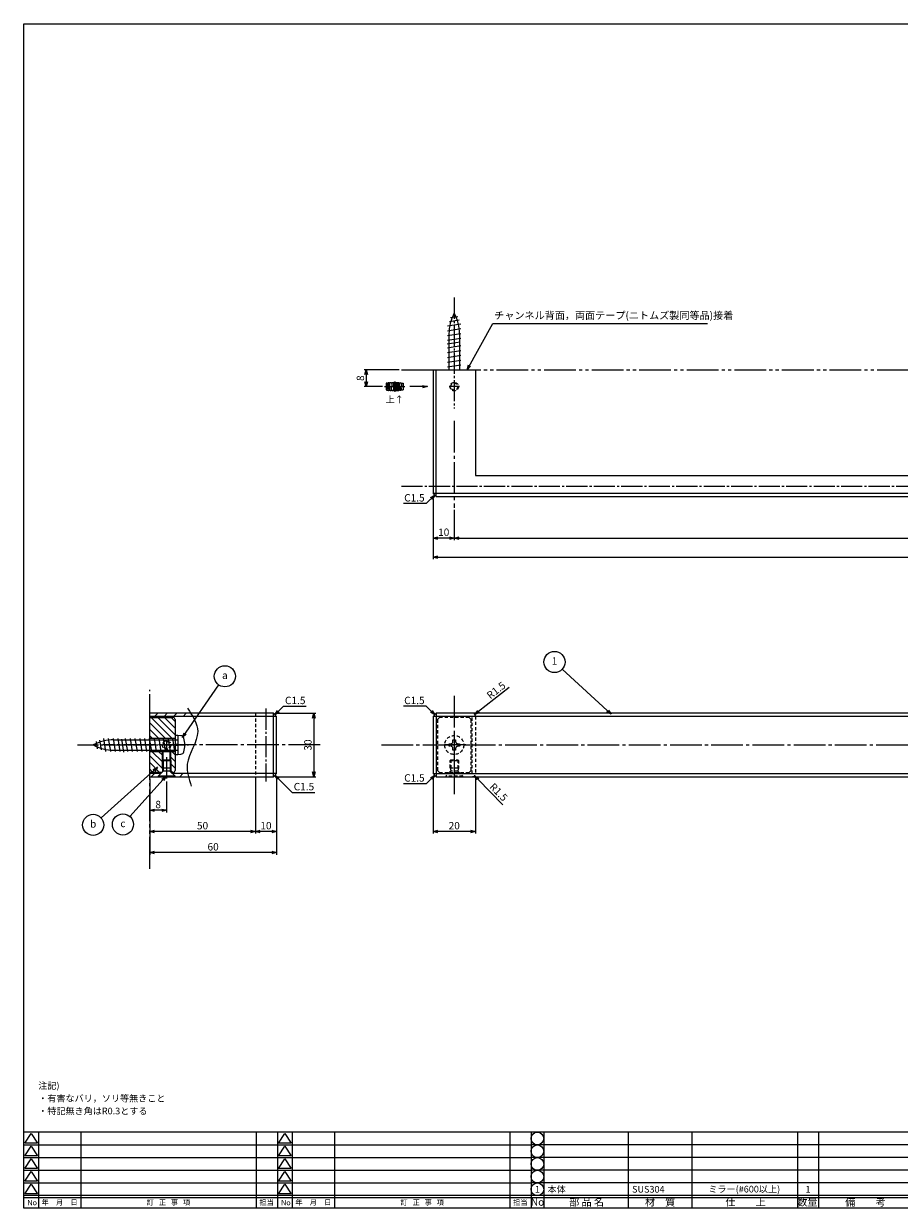
# Model space of a CAD drawing. Extents: x 0 to 807, y 0 to 560.
# Drawn here: x 0 to 414, y 0 to 560 of the extents above; entities that cross this region are included whole.
import ezdxf
from ezdxf.enums import TextEntityAlignment as Align

# ---------------------------------------------------------------- set-up
doc = ezdxf.new("R2010")
doc.units = 0
for name, pattern in [('CENL', [19.5, 15, -1.5, 1.5, -1.5]), ('CENS', [13, 10, -1, 1, -1]), ('DIMENSION', [2e-15, 1e-15, 1e-15]), ('HIDS', [2.5, 1.5, -1]), ('PHAL', [22.5, 15, -1.5, 1.5, -1.5, 1.5, -1.5])]:
    doc.linetypes.add(name, pattern=pattern)
doc.layers.get('0').update_dxf_attribs({"linetype": 'CONTINUOUS'})
doc.layers.get('Defpoints').update_dxf_attribs({"linetype": 'CONTINUOUS'})
for name, color, linetype in [('ASKPAPERFRAME', 7, 'CONTINUOUS'), ('ASKPAPERSIZE', 7, 'CONTINUOUS'), ('製品', 7, 'CONTINUOUS'), ('ﾃﾞﾌｫﾙﾄ', 7, 'CONTINUOUS')]:
    doc.layers.add(name, color=color, linetype=linetype)
doc.styles.add('STD', font='TXT', dxfattribs={"bigfont": 'BIGFONT'})
doc.dimstyles.new('ASKSTANDARD', dxfattribs={"dimtxt": 3.5, "dimasz": 2.3, "dimexe": 1, "dimexo": 1, "dimgap": 1, "dimtad": 1, "dimdsep": 46, "dimtxsty": 'STD', "dimblk": 'OPEN30', "dimcen": 0, "dimclrd": 3, "dimclre": 3, "dimclrt": 4, "dimazin": 2, "dimtfac": 1, "dimtmove": 0, "dimatfit": 3, "dimldrblk": 'OPEN30', "dimfxl": 1, "dimtolj": 1, "dimtzin": 0, "dimarcsym": 0})
doc.dimstyles.new('ユニオン', dxfattribs={"dimtxt": 3.5, "dimasz": 2.3, "dimexe": 1, "dimexo": 1, "dimgap": 1, "dimtad": 1, "dimdsep": 46, "dimtxsty": 'STD', "dimblk": 'OPEN30', "dimcen": 0, "dimclrd": 3, "dimclre": 3, "dimclrt": 4, "dimazin": 2, "dimtfac": 1, "dimtmove": 0, "dimatfit": 3, "dimldrblk": 'OPEN30', "dimfxl": 1, "dimtolj": 1, "dimtzin": 0, "dimarcsym": 0})
doc.dimstyles.new('ﾕﾆｵﾝ2002', dxfattribs={"dimtxt": 3.5, "dimasz": 2.3, "dimexe": 1, "dimexo": 1, "dimgap": 1, "dimtad": 0, "dimdsep": 46, "dimtxsty": 'STD', "dimblk": 'OPEN30', "dimcen": 0, "dimclrd": 3, "dimclre": 3, "dimclrt": 4, "dimazin": 2, "dimtfac": 1, "dimtmove": 2, "dimatfit": 3, "dimldrblk": 'OPEN30', "dimfxl": 1, "dimtolj": 1, "dimtzin": 0, "dimarcsym": 0})

# ---------------------------------------------------------------- blocks, each defined once
blk = doc.blocks.new('_Open30')
at = {"color": 0, "linetype": 'ByBlock', "lineweight": -2}
for p, q in [((-1, 0.27), (0, 0)), ((0, 0), (-1, -0.27)), ((0, 0), (-1, 0))]:
    blk.add_line(p, q, dxfattribs=at)
blk = doc.blocks.new('*D6')
at = {"color": 3, "linetype": 'Continuous', "lineweight": -2}
for p, q in [((193.67, 335.43), (193.67, 306.85)), ((743.67, 335.43), (743.67, 306.85)), ((195.97, 307.85), (741.37, 307.85))]:
    blk.add_line(p, q, dxfattribs=at)
at = {"layer": 'Defpoints', "color": 0, "linetype": 'Continuous'}
for p in [(193.67, 336.43), (743.67, 336.43), (743.67, 307.85)]:
    blk.add_point(p, dxfattribs=at)
at = {"color": 3, "linetype": 'Continuous', "lineweight": -2, "xscale": 2.3, "yscale": 2.3, "zscale": 2.3, "rotation": 180}
blk.add_blockref('_Open30', (193.67, 307.85), dxfattribs=at)
at = {"color": 3, "linetype": 'Continuous', "lineweight": -2, "xscale": 2.3, "yscale": 2.3, "zscale": 2.3}
blk.add_blockref('_Open30', (743.67, 307.85), dxfattribs=at)
at = {"color": 4, "linetype": 'Continuous', "insert": (468.67, 310.6), "char_height": 3.5, "attachment_point": 5, "style": 'STD'}
blk.add_mtext('\\A1;L=550', dxfattribs=at)
blk = doc.blocks.new('*D7')
at = {"layer": 'Defpoints', "color": 0}
for p in [(59.6, 204.02), (119.6, 198.05), (59.6, 168.14)]:
    blk.add_point(p, dxfattribs=at)
at = {"layer": 'ﾃﾞﾌｫﾙﾄ', "color": 3, "lineweight": -2}
for p, q in [((59.6, 203.02), (59.6, 167.14)), ((119.6, 197.05), (119.6, 167.14)), ((117.3, 168.14), (61.9, 168.14))]:
    blk.add_line(p, q, dxfattribs=at)
at = {"layer": 'ﾃﾞﾌｫﾙﾄ', "color": 3, "lineweight": -2, "xscale": 2.3, "yscale": 2.3, "zscale": 2.3, "rotation": 180}
blk.add_blockref('_Open30', (59.6, 168.14), dxfattribs=at)
at = {"layer": 'ﾃﾞﾌｫﾙﾄ', "color": 3, "lineweight": -2, "xscale": 2.3, "yscale": 2.3, "zscale": 2.3}
blk.add_blockref('_Open30', (119.6, 168.14), dxfattribs=at)
at = {"layer": 'ﾃﾞﾌｫﾙﾄ', "color": 4, "insert": (89.6, 170.89), "char_height": 3.5, "attachment_point": 5, "style": 'STD'}
blk.add_mtext('\\A1;60', dxfattribs=at)
blk = doc.blocks.new('*D8')
at = {"layer": 'Defpoints', "color": 0}
for p in [(109.6, 205.02), (119.6, 205.02), (109.6, 178.14)]:
    blk.add_point(p, dxfattribs=at)
at = {"layer": 'ﾃﾞﾌｫﾙﾄ', "color": 3, "lineweight": -2}
for p, q in [((109.6, 204.02), (109.6, 177.14)), ((119.6, 204.02), (119.6, 177.14)), ((117.3, 178.14), (111.9, 178.14))]:
    blk.add_line(p, q, dxfattribs=at)
at = {"layer": 'ﾃﾞﾌｫﾙﾄ', "color": 3, "lineweight": -2, "xscale": 2.3, "yscale": 2.3, "zscale": 2.3, "rotation": 180}
blk.add_blockref('_Open30', (109.6, 178.14), dxfattribs=at)
at = {"layer": 'ﾃﾞﾌｫﾙﾄ', "color": 3, "lineweight": -2, "xscale": 2.3, "yscale": 2.3, "zscale": 2.3}
blk.add_blockref('_Open30', (119.6, 178.14), dxfattribs=at)
at = {"layer": 'ﾃﾞﾌｫﾙﾄ', "color": 4, "insert": (114.6, 180.89), "char_height": 3.5, "attachment_point": 5, "style": 'STD'}
blk.add_mtext('\\A1;10', dxfattribs=at)
blk = doc.blocks.new('*D9')
at = {"layer": 'Defpoints', "color": 0}
for p in [(118.6, 234.02), (118.6, 204.02), (137.18, 204.02)]:
    blk.add_point(p, dxfattribs=at)
at = {"layer": 'ﾃﾞﾌｫﾙﾄ', "color": 3, "lineweight": -2}
for p, q in [((119.6, 234.02), (138.18, 234.02)), ((137.18, 231.72), (137.18, 206.32)), ((119.6, 204.02), (138.18, 204.02))]:
    blk.add_line(p, q, dxfattribs=at)
at = {"layer": 'ﾃﾞﾌｫﾙﾄ', "color": 3, "lineweight": -2, "xscale": 2.3, "yscale": 2.3, "zscale": 2.3}
for p, rotation in [((137.18, 234.02), 90), ((137.18, 204.02), 270)]:
    blk.add_blockref('_Open30', p, dxfattribs=dict(at, rotation=rotation))
at = {"layer": 'ﾃﾞﾌｫﾙﾄ', "color": 4, "insert": (134.43, 219.02), "char_height": 3.5, "attachment_point": 5, "rotation": 90, "style": 'STD'}
blk.add_mtext('\\A1;30', dxfattribs=at)
blk = doc.blocks.new('*D10')
at = {"layer": 'Defpoints', "color": 0}
for p in [(193.67, 205.02), (213.67, 205.02), (193.67, 178.14)]:
    blk.add_point(p, dxfattribs=at)
at = {"layer": 'ﾃﾞﾌｫﾙﾄ', "color": 3, "lineweight": -2}
for p, q in [((193.67, 204.02), (193.67, 177.14)), ((213.67, 204.02), (213.67, 177.14)), ((211.37, 178.14), (195.97, 178.14))]:
    blk.add_line(p, q, dxfattribs=at)
at = {"layer": 'ﾃﾞﾌｫﾙﾄ', "color": 3, "lineweight": -2, "xscale": 2.3, "yscale": 2.3, "zscale": 2.3, "rotation": 180}
blk.add_blockref('_Open30', (193.67, 178.14), dxfattribs=at)
at = {"layer": 'ﾃﾞﾌｫﾙﾄ', "color": 3, "lineweight": -2, "xscale": 2.3, "yscale": 2.3, "zscale": 2.3}
blk.add_blockref('_Open30', (213.67, 178.14), dxfattribs=at)
at = {"layer": 'ﾃﾞﾌｫﾙﾄ', "color": 4, "insert": (203.67, 180.89), "char_height": 3.5, "attachment_point": 5, "style": 'STD'}
blk.add_mtext('\\A1;20', dxfattribs=at)
blk = doc.blocks.new('*D5')
at = {"layer": 'Defpoints', "color": 0, "linetype": 'DIMENSION'}
for p in [(59.6, 195.55), (109.6, 195.55), (59.6, 178.14)]:
    blk.add_point(p, dxfattribs=at)
at = {"layer": 'ﾃﾞﾌｫﾙﾄ', "color": 3, "linetype": 'DIMENSION', "lineweight": -2}
for p, q in [((59.6, 194.55), (59.6, 177.14)), ((109.6, 194.55), (109.6, 177.14)), ((107.3, 178.14), (61.9, 178.14))]:
    blk.add_line(p, q, dxfattribs=at)
at = {"layer": 'ﾃﾞﾌｫﾙﾄ', "color": 3, "linetype": 'DIMENSION', "lineweight": -2, "xscale": 2.3, "yscale": 2.3, "zscale": 2.3, "rotation": 180}
blk.add_blockref('_Open30', (59.6, 178.14), dxfattribs=at)
at = {"layer": 'ﾃﾞﾌｫﾙﾄ', "color": 3, "linetype": 'DIMENSION', "lineweight": -2, "xscale": 2.3, "yscale": 2.3, "zscale": 2.3}
blk.add_blockref('_Open30', (109.6, 178.14), dxfattribs=at)
at = {"layer": 'ﾃﾞﾌｫﾙﾄ', "color": 4, "linetype": 'DIMENSION', "insert": (84.6, 180.89), "char_height": 3.5, "attachment_point": 5, "style": 'STD'}
blk.add_mtext('\\A1;50', dxfattribs=at)
blk = doc.blocks.new('*D12')
at = {"layer": 'Defpoints', "color": 0, "linetype": 'DIMENSION'}
for p in [(203.67, 331.19), (733.67, 331.19), (733.67, 316.85)]:
    blk.add_point(p, dxfattribs=at)
at = {"layer": '製品', "color": 3, "linetype": 'DIMENSION', "lineweight": -2}
for p, q in [((203.67, 330.19), (203.67, 315.85)), ((733.67, 330.19), (733.67, 315.85)), ((205.97, 316.85), (731.37, 316.85))]:
    blk.add_line(p, q, dxfattribs=at)
at = {"layer": '製品', "color": 3, "linetype": 'DIMENSION', "lineweight": -2, "xscale": 2.3, "yscale": 2.3, "zscale": 2.3, "rotation": 180}
blk.add_blockref('_Open30', (203.67, 316.85), dxfattribs=at)
at = {"layer": '製品', "color": 3, "linetype": 'DIMENSION', "lineweight": -2, "xscale": 2.3, "yscale": 2.3, "zscale": 2.3}
blk.add_blockref('_Open30', (733.67, 316.85), dxfattribs=at)
at = {"layer": '製品', "color": 4, "linetype": 'DIMENSION', "insert": (468.67, 319.6), "char_height": 3.5, "attachment_point": 5, "style": 'STD'}
blk.add_mtext('\\A1;P=530', dxfattribs=at)
blk = doc.blocks.new('*D14')
at = {"layer": 'Defpoints', "color": 0, "linetype": 'DIMENSION'}
for p in [(193.67, 321.64), (203.67, 321.64), (193.67, 316.85)]:
    blk.add_point(p, dxfattribs=at)
at = {"layer": '製品', "color": 3, "linetype": 'DIMENSION', "lineweight": -2}
for p, q in [((193.67, 320.64), (193.67, 315.85)), ((203.67, 320.64), (203.67, 315.85)), ((201.37, 316.85), (195.97, 316.85))]:
    blk.add_line(p, q, dxfattribs=at)
at = {"layer": '製品', "color": 3, "linetype": 'DIMENSION', "lineweight": -2, "xscale": 2.3, "yscale": 2.3, "zscale": 2.3, "rotation": 180}
blk.add_blockref('_Open30', (193.67, 316.85), dxfattribs=at)
at = {"layer": '製品', "color": 3, "linetype": 'DIMENSION', "lineweight": -2, "xscale": 2.3, "yscale": 2.3, "zscale": 2.3}
blk.add_blockref('_Open30', (203.67, 316.85), dxfattribs=at)
at = {"layer": '製品', "color": 4, "linetype": 'DIMENSION', "insert": (198.67, 319.6), "char_height": 3.5, "attachment_point": 5, "style": 'STD'}
blk.add_mtext('\\A1;10', dxfattribs=at)
blk = doc.blocks.new('A$C0CDE508B')
at = {"layer": '製品', "color": 1, "linetype": 'CENS'}
for p, q in [((2.4, 0), (-2.4, 0)), ((0, 2.4), (0, -2.4))]:
    blk.add_line(p, q, dxfattribs=at)
at = {"layer": '製品', "color": 5, "linetype": 'HIDS'}
for radius in [2, 1.65]:
    blk.add_circle((0, 0), radius, dxfattribs=at)
blk = doc.blocks.new('NB_11')
at = {"color": 1, "linetype": 'CENS'}
for p, q in [((-5.4, 0), (5.4, 0)), ((0, -5.4), (0, 5.4))]:
    blk.add_line(p, q, dxfattribs=at)
at = {"color": 5, "linetype": 'HIDS'}
for p, q in [((-2.45, -0.6), (-2.45, 0.6)), ((-2.45, 0.6), (-1.725, 0.6)), ((-0.6, 2.45), (0.6, 2.45)), ((-0.6, 1.725), (-0.6, 2.45)), ((0.6, 2.45), (0.6, 1.725)), ((1.725, 0.6), (2.45, 0.6)), ((2.45, 0.6), (2.45, -0.6)), ((-1.725, -0.6), (-2.45, -0.6)), ((-0.6, -2.45), (-0.6, -1.725)), ((0.6, -2.45), (-0.6, -2.45)), ((0.6, -1.725), (0.6, -2.45)), ((2.45, -0.6), (1.725, -0.6))]:
    blk.add_line(p, q, dxfattribs=at)
blk.add_circle((0, 0), 4.5, dxfattribs=at)
for centre, start, end in [((-1.725, 1.725), 270, 0), ((1.725, 1.725), 180, 270), ((-1.725, -1.725), 0, 90), ((1.725, -1.725), 90, 180)]:
    blk.add_arc(centre, 1.125, start, end, dxfattribs=at)
blk = doc.blocks.new('SR_09')
at = {"color": 5, "linetype": 'HIDS'}
for p, q in [((4, 0), (-4, 0)), ((-4, 0), (-4, -0.3)), ((4, -0.3), (4, 0)), ((-4, -0.3), (4, -0.3)), ((-1.77, -2.53), (-4, -0.3)), ((-2, -4.22), (-1.65, -2.82)), ((2, -4.22), (-2, -4.22)), ((-2, -7.71), (-2, -4.22)), ((-1.69, -2.65), (1.69, -2.65)), ((-1.65, -8), (-1.65, -2.82)), ((1.65, -8), (1.65, -2.82)), ((2, -4.22), (1.65, -2.82)), ((1.77, -2.53), (4, -0.3)), ((2, -4.22), (2, -7.71)), ((2, -7.71), (-2, -7.71)), ((-2, -7.71), (-2, -7.71)), ((-2, -7.71), (-1.65, -8)), ((1.65, -8), (-1.65, -8)), ((-1.65, -8), (-1.65, -8)), ((1.65, -8), (2, -7.71))]:
    blk.add_line(p, q, dxfattribs=at)
at = {"color": 1, "linetype": 'CENS'}
blk.add_line((0, -9.2), (0, 1.2), dxfattribs=at)
at = {"color": 5, "linetype": 'HIDS'}
for centre, start, end in [((-2.05, -2.82), 0, 45), ((2.05, -2.82), 135, 180)]:
    blk.add_arc(centre, 0.4, start, end, dxfattribs=at)
blk = doc.blocks.new('*D26')
at = {"layer": 'Defpoints', "color": 0, "linetype": 'DIMENSION'}
for p in [(212.17, 232.52), (213.35, 233.45)]:
    blk.add_point(p, dxfattribs=at)
at = {"layer": '製品', "color": 3, "linetype": 'DIMENSION', "lineweight": -2}
blk.add_line((229.63, 246.2), (215.16, 234.86), dxfattribs=at)
at = {"layer": '製品', "color": 3, "linetype": 'DIMENSION', "lineweight": -2, "xscale": 2.3, "yscale": 2.3, "zscale": 2.3, "rotation": 218.0802716159038}
blk.add_blockref('_Open30', (213.35, 233.45), dxfattribs=at)
at = {"layer": '製品', "color": 4, "linetype": 'DIMENSION', "insert": (223.47, 244.87), "char_height": 3.5, "attachment_point": 5, "rotation": 38.0803, "style": 'STD'}
blk.add_mtext('\\A1;R1.5', dxfattribs=at)
blk = doc.blocks.new('*D27')
at = {"layer": 'Defpoints', "color": 0, "linetype": 'DIMENSION'}
for p in [(212.17, 205.52), (213.22, 204.45)]:
    blk.add_point(p, dxfattribs=at)
at = {"layer": '製品', "color": 3, "linetype": 'DIMENSION', "lineweight": -2}
blk.add_line((226.67, 190.78), (214.83, 202.81), dxfattribs=at)
at = {"layer": '製品', "color": 3, "linetype": 'DIMENSION', "lineweight": -2, "xscale": 2.3, "yscale": 2.3, "zscale": 2.3, "rotation": 134.5208242025937}
blk.add_blockref('_Open30', (213.22, 204.45), dxfattribs=at)
at = {"layer": '製品', "color": 4, "linetype": 'DIMENSION', "insert": (224.65, 196.75), "char_height": 3.5, "attachment_point": 5, "rotation": 314.5208, "style": 'STD'}
blk.add_mtext('\\A1;R1.5', dxfattribs=at)
blk = doc.blocks.new('*D28')
at = {"layer": 'Defpoints', "color": 0, "linetype": 'DIMENSION'}
for p in [(59.6, 204.02), (67.6, 202.82), (59.6, 188.14)]:
    blk.add_point(p, dxfattribs=at)
at = {"layer": '製品', "color": 3, "linetype": 'DIMENSION', "lineweight": -2}
for p, q in [((59.6, 203.02), (59.6, 187.14)), ((67.6, 201.82), (67.6, 187.14)), ((65.3, 188.14), (61.9, 188.14))]:
    blk.add_line(p, q, dxfattribs=at)
at = {"layer": '製品', "color": 3, "linetype": 'DIMENSION', "lineweight": -2, "xscale": 2.3, "yscale": 2.3, "zscale": 2.3, "rotation": 180}
blk.add_blockref('_Open30', (59.6, 188.14), dxfattribs=at)
at = {"layer": '製品', "color": 3, "linetype": 'DIMENSION', "lineweight": -2, "xscale": 2.3, "yscale": 2.3, "zscale": 2.3}
blk.add_blockref('_Open30', (67.6, 188.14), dxfattribs=at)
at = {"layer": '製品', "color": 4, "linetype": 'DIMENSION', "insert": (63.6, 190.89), "char_height": 3.5, "attachment_point": 5, "style": 'STD'}
blk.add_mtext('\\A1;8', dxfattribs=at)
blk = doc.blocks.new('SW1_M05')
at = {"color": 1, "linetype": 'CENS'}
blk.add_line((0, -5), (0, 6.3), dxfattribs=at)
at = {"color": 7, "linetype": 'Continuous'}
for p, q in [((-4.6, 1.3), (4.6, 1.3)), ((-4.6, 0), (-4.6, 1.3)), ((-0.44, 1.3), (-0.22, 0)), ((0.22, 1.3), (0.44, 0)), ((4.6, 1.3), (4.6, 0))]:
    blk.add_line(p, q, dxfattribs=at)
blk = doc.blocks.new('UNION')
at = {"layer": '製品', "color": 1, "linetype": 'CENS'}
for p, q in [((0, 2.46), (0, -2.46)), ((-4.8, 0), (4.8, 0))]:
    blk.add_line(p, q, dxfattribs=at)
at = {"layer": '製品', "color": 1}
for points in [[(-3.12, -1.06, -0.475075), (-3.25, -1.17, -0.002445), (-3.41, -1.14, -0.353111), (-3.45, -1.09), (-3.45, 1.69, 0.008456), (-4, 1.56), (-4, -1.39, 0.347789), (-3.83, -1.6, 0.014351), (-2.9, -1.79, 0.466322), (-2.58, -1.52), (-2.58, 1.85, 0.008365), (-3.12, 1.75)], [(-1.15, 2.01, -0.008253), (-0.6, 2.04), (-0.6, -2.04, -0.009906), (-1.26, -2), (-1.7, -0.05), (-1.7, -1.96, -0.008325), (-2.25, -1.89), (-2.25, 1.89, -0.009981), (-1.59, 1.97), (-1.15, -0.03)], [(0.27, -2.04, -0.008242), (-0.27, -2.04), (-0.27, 2.04, -0.008242), (0.27, 2.04)], [(2.03, -1.73, -0.382047), (1.83, -1.94, -0.014203), (0.89, -2.02, -0.430193), (0.6, -1.75), (0.6, 1.75, -0.430193), (0.89, 2.02, -0.014203), (1.83, 1.94, -0.382047), (2.03, 1.73)], [(1.48, -1.38, -0.388197), (1.43, -1.44, -0.002506), (1.27, -1.45, -0.437729), (1.15, -1.34), (1.15, 1.34, -0.437729), (1.27, 1.45, -0.002506), (1.43, 1.44, -0.388197), (1.48, 1.38)], [(3.45, 1.68, -0.008458), (4, 1.56), (4, -1.56, -0.010142), (3.34, -1.7), (2.9, 0.08), (2.9, -1.79, -0.008348), (2.36, -1.88), (2.36, 1.88, -0.010023), (3.01, 1.77), (3.45, 0.09)]]:
    blk.add_lwpolyline(points, format="xyb", close=True, dxfattribs=at)
blk = doc.blocks.new('注記')
at = {"layer": '製品', "color": 4, "linetype": 'Continuous', "style": 'STD'}
for s, p in [('注記)', (6.9, 20.41)), ('・有害なバリ，ソリ等無きこと', (6.9, 14.41)), ('・特記無き角はR0.3とする', (6.9, 8.41))]:
    blk.add_text(s, height=3.15, dxfattribs=at).set_placement(p)
blk = doc.blocks.new('*D31')
at = {"layer": 'Defpoints', "color": 0, "linetype": 'DIMENSION'}
for p in [(178.67, 396.43), (162.01, 388.43), (170.7, 388.43)]:
    blk.add_point(p, dxfattribs=at)
at = {"layer": '製品', "color": 3, "linetype": 'DIMENSION', "lineweight": -2}
for p, q in [((177.67, 396.43), (161.01, 396.43)), ((162.01, 394.13), (162.01, 390.73)), ((169.7, 388.43), (161.01, 388.43))]:
    blk.add_line(p, q, dxfattribs=at)
at = {"layer": '製品', "color": 3, "linetype": 'DIMENSION', "lineweight": -2, "xscale": 2.3, "yscale": 2.3, "zscale": 2.3}
for p, rotation in [((162.01, 396.43), 90), ((162.01, 388.43), 270)]:
    blk.add_blockref('_Open30', p, dxfattribs=dict(at, rotation=rotation))
at = {"layer": '製品', "color": 4, "linetype": 'DIMENSION', "insert": (159.26, 392.43), "char_height": 3.5, "attachment_point": 5, "rotation": 90, "style": 'STD'}
blk.add_mtext('\\A1;8', dxfattribs=at)

msp = doc.modelspace()

# ---------------------------------------------------------------- hatches: boundary and pattern name
at = {"layer": '製品', "linetype": 'Continuous'}
h = msp.add_hatch(dxfattribs=at)
h.set_pattern_fill('ANSI31', color=2)
edge = h.paths.add_edge_path()
edge.add_spline(control_points=[(79.961, 232.52), (79.677, 233.02), (79.376, 233.52), (79.066, 234.02)], knot_values=[2.6229319, 2.6229319, 2.6229319, 2.6229319, 4.2646821, 4.2646821, 4.2646821, 4.2646821], degree=3, periodic=0)
edge.add_line((79.066, 234.02), (59.6, 234.02))
edge.add_line((59.6, 234.02), (59.6, 232.52))
edge.add_line((59.6, 232.52), (79.961, 232.52))
edge = h.paths.add_edge_path()
edge.add_spline(control_points=[(77.918, 204.02), (77.792, 204.52), (77.681, 205.02), (77.587, 205.52)], knot_values=[32.7435744, 32.7435744, 32.7435744, 32.7435744, 34.2672537, 34.2672537, 34.2672537, 34.2672537], degree=3, periodic=0)
edge.add_line((77.587, 205.52), (70.4, 205.52))
edge.add_line((70.4, 205.52), (71.6, 204.32))
edge.add_line((71.6, 204.32), (71.6, 204.02))
edge.add_line((71.6, 204.02), (77.918, 204.02))
h.paths.add_polyline_path([(59.6, 205.52), (59.6, 204.02), (63.6, 204.02), (63.6, 204.32), (64.8, 205.52)])
h = msp.add_hatch(dxfattribs=at)
h.set_pattern_fill('ANSI31', color=2, scale=0.7, angle=90)
h.paths.add_polyline_path([(71.6, 231.02, 0.4142136), (70.6, 232.02), (59.6, 232.02), (59.6, 222.02), (71.6, 222.02)])
h.paths.add_polyline_path([(65.6, 216.02), (59.6, 216.02), (59.6, 209.02), (59.6, 206.02), (65.3, 206.02), (65.6, 206.32), (65.6, 208.236), (65.6, 211.727)])
h.paths.add_polyline_path([(71.6, 216.02), (69.6, 216.02), (69.6, 211.727), (69.6, 208.236), (69.6, 206.32), (69.9, 206.02), (70.6, 206.02, 0.4142136), (71.6, 207.02)])

# ---------------------------------------------------------------- linework, layer by layer
at = {"color": 1, "linetype": 'CENS'}
for p, q in [((203.67, 430.509), (203.67, 378.101)), ((25.399, 219.02), (77.93, 219.02)), ((67.6, 213.22), (67.6, 202.82))]:
    msp.add_line(p, q, dxfattribs=at)
at = {"color": 1, "linetype": 'Continuous'}
for p, q in [((201.859, 421.076), (205.326, 421.635)), ((200.526, 417.129), (206.726, 418.129)), ((200.526, 414.863), (206.726, 415.863)), ((201.459, 419.279), (205.926, 419.999)), ((200.288, 408.663), (206.488, 409.662)), ((200.526, 412.598), (206.726, 413.597)), ((200.526, 410.398), (206.726, 411.398)), ((200.526, 406.794), (206.726, 407.794)), ((200.526, 404.528), (206.726, 405.528)), ((200.526, 402.262), (206.726, 403.262)), ((200.526, 399.997), (206.726, 400.996)), ((200.526, 397.731), (206.726, 398.73)), ((34.955, 217.209), (34.396, 220.676)), ((36.752, 216.809), (36.032, 221.276)), ((38.902, 215.876), (37.902, 222.076)), ((41.168, 215.876), (40.168, 222.076)), ((43.433, 215.876), (42.434, 222.076)), ((45.633, 215.876), (44.633, 222.076)), ((47.368, 215.638), (46.369, 221.838)), ((49.237, 215.876), (48.237, 222.076)), ((51.503, 215.876), (50.503, 222.076)), ((53.769, 215.876), (52.769, 222.076)), ((56.034, 215.876), (55.035, 222.076)), ((58.3, 215.876), (57.301, 222.076)), ((60.566, 215.876), (59.566, 222.076)), ((62.832, 215.876), (61.832, 222.076)), ((65.098, 215.876), (64.098, 222.076)), ((67.164, 215.876), (66.164, 222.076)), ((69.429, 215.876), (68.43, 222.076)), ((71.495, 215.876), (70.496, 222.076)), ((65.95, 212.02), (65.95, 206.836)), ((69.25, 212.02), (69.25, 206.836))]:
    msp.add_line(p, q, dxfattribs=at)
at = {"color": 7, "linetype": 'Continuous'}
for p, q in [((201.17, 413.448), (201.17, 396.431)), ((206.17, 413.448), (206.17, 396.431)), ((42.583, 221.52), (72.9, 221.52)), ((74.362, 223.392), (72.9, 223.52)), ((72.9, 223.52), (72.9, 214.52)), ((42.583, 216.52), (72.9, 216.52)), ((72.9, 214.52), (74.362, 214.648)), ((65.95, 212.02), (65.6, 211.727)), ((65.6, 208.236), (65.6, 211.727)), ((65.6, 211.727), (69.6, 211.727)), ((65.6, 208.236), (69.6, 208.236)), ((65.6, 208.236), (65.95, 206.836)), ((65.95, 212.02), (69.25, 212.02)), ((69.25, 212.02), (69.25, 212.02)), ((69.6, 211.727), (69.25, 212.02)), ((69.6, 208.236), (69.25, 206.836)), ((69.6, 211.727), (69.6, 208.236)), ((69.6, 211.727), (69.6, 211.727)), ((65.833, 206.553), (63.6, 204.32)), ((71.6, 204.32), (63.6, 204.32)), ((63.6, 204.32), (63.6, 204.02)), ((63.6, 204.02), (71.6, 204.02)), ((69.286, 206.67), (65.914, 206.67)), ((69.367, 206.553), (71.6, 204.32)), ((71.6, 204.02), (71.6, 204.32))]:
    msp.add_line(p, q, dxfattribs=at)
at = {"color": 1, "linetype": 'CENL'}
for p, q in [((203.67, 372.245), (203.67, 331.191)), ((203.67, 242.226), (203.67, 195.814)), ((140.196, 219.02), (37.451, 219.02)), ((169.227, 219.02), (767.113, 219.02))]:
    msp.add_line(p, q, dxfattribs=at)
at = {"color": 5, "linetype": 'HIDS'}
for p, q in [((109.6, 234.02), (109.6, 204.02)), ((213.67, 232.52), (213.67, 205.52))]:
    msp.add_line(p, q, dxfattribs=at)
at = {"color": 7, "linetype": 'Continuous'}
for centre, radius, start, end in [((221.17, 413.448), 20, 151.04498, 180), ((186.17, 413.448), 20, 0, 28.95502), ((42.583, 201.52), 20, 90, 118.95502), ((42.583, 236.52), 20, 241.04498, 270), ((74.222, 221.798), 1.6, 15.49397, 85), ((64.2, 219.02), 12, 344.50603, 15.49397), ((74.222, 216.242), 1.6, 275, 344.50603), ((65.55, 206.836), 0.4, 315, 0), ((69.65, 206.836), 0.4, 180, 225)]:
    msp.add_arc(centre, radius, start, end, dxfattribs=at)
at = {"layer": 'ASKPAPERFRAME', "color": 7}
msp.add_line((807, 36), (0, 36), dxfattribs=at)
at = {"layer": 'ASKPAPERFRAME', "color": 1}
for p, q in [((7, 36), (7, 0)), ((27, 36), (27, 0)), ((127, 36), (127, 0)), ((147, 36), (147, 0)), ((286, 36), (286, 0)), ((316, 36), (316, 0)), ((366, 36), (366, 0)), ((376, 36), (376, 0)), ((421, 30), (240, 30)), ((421, 24), (240, 24)), ((421, 18), (240, 18)), ((421, 12), (240, 12)), ((240, 6), (120, 6)), ((421, 6), (240, 6)), ((240, 5), (120, 5)), ((602, 5), (240, 5))]:
    msp.add_line(p, q, dxfattribs=at)
at = {"layer": 'ASKPAPERFRAME', "color": 1, "linetype": 'Continuous'}
for p, q in [((110, 36), (110, 0)), ((230, 36), (230, 0)), ((246, 36), (246, 0)), ((0, 30), (120, 30)), ((120, 30), (240, 30)), ((0, 24), (120, 24)), ((120, 24), (240, 24)), ((0, 18), (120, 18)), ((120, 18), (240, 18)), ((0, 12), (120, 12)), ((120, 12), (240, 12)), ((120, 6), (0, 6)), ((120, 5), (0, 5))]:
    msp.add_line(p, q, dxfattribs=at)
at = {"layer": 'ASKPAPERFRAME', "color": 7, "linetype": 'Continuous'}
for p, q in [((120, 36), (120, 0)), ((240, 36), (240, 0))]:
    msp.add_line(p, q, dxfattribs=at)
at = {"layer": 'ASKPAPERFRAME'}
msp.add_lwpolyline([(0, 0), (0, 560), (807, 560), (807, 0)], close=True, dxfattribs=at)
at = {"layer": 'ASKPAPERFRAME', "color": 1, "linetype": 'Continuous'}
for points in [[(0.478, 30.841), (3.478, 35.341), (6.478, 30.841)], [(120.478, 30.841), (123.478, 35.341), (126.478, 30.841)], [(0.478, 24.841), (3.478, 29.341), (6.478, 24.841)], [(120.478, 24.841), (123.478, 29.341), (126.478, 24.841)], [(0.478, 18.841), (3.478, 23.341), (6.478, 18.841)], [(120.478, 18.841), (123.478, 23.341), (126.478, 18.841)], [(0.478, 12.841), (3.478, 17.341), (6.478, 12.841)], [(120.478, 12.841), (123.478, 17.341), (126.478, 12.841)], [(0.478, 6.841), (3.478, 11.341), (6.478, 6.841)], [(120.478, 6.841), (123.478, 11.341), (126.478, 6.841)]]:
    msp.add_lwpolyline(points, close=True, dxfattribs=at)
at = {"layer": 'ASKPAPERFRAME', "color": 1}
for centre in [(243, 33), (243, 27), (243, 21), (243, 15), (243, 9)]:
    msp.add_circle(centre, 3, dxfattribs=at)
at = {"layer": 'ASKPAPERSIZE', "color": 4, "linetype": 'Continuous'}
msp.add_lwpolyline([(0, 0), (0, 560), (807, 560), (807, 0)], close=True, dxfattribs=at)
at = {"layer": '製品', "color": 2, "linetype": 'PHAL'}
for p, q in [((178.67, 396.431), (758.67, 396.431)), ((59.6, 160.535), (59.6, 245.02))]:
    msp.add_line(p, q, dxfattribs=at)
at = {"layer": '製品', "color": 2, "linetype": 'Continuous'}
msp.add_line((193.67, 396.431), (213.67, 396.431), dxfattribs=at)
at = {"layer": '製品', "color": 1, "linetype": 'Continuous'}
for p, q in [((195.17, 336.431), (195.17, 396.431)), ((743.67, 337.931), (193.67, 337.931)), ((119.6, 232.52), (79.961, 232.52)), ((118.1, 204.02), (118.1, 234.02)), ((743.67, 232.52), (193.67, 232.52)), ((195.17, 234.02), (195.17, 204.02)), ((65.6, 211.727), (65.6, 216.02)), ((69.6, 211.727), (69.6, 216.02)), ((65.6, 208.236), (65.6, 206.32)), ((69.6, 208.236), (69.6, 206.32)), ((119.6, 205.52), (77.587, 205.52)), ((193.67, 205.52), (743.67, 205.52))]:
    msp.add_line(p, q, dxfattribs=at)
at = {"layer": '製品', "color": 1, "linetype": 'CENS'}
for p, q in [((178.67, 341.431), (758.67, 341.431)), ((114.6, 236.22), (114.6, 201.82))]:
    msp.add_line(p, q, dxfattribs=at)
at = {"layer": '製品', "color": 7, "linetype": 'Continuous'}
for p, q in [((79.961, 232.52), (59.6, 232.52)), ((59.6, 232.02), (70.6, 232.02)), ((71.6, 231.02), (71.6, 207.02)), ((59.6, 221.52), (59.6, 229.02)), ((59.6, 221.52), (59.6, 227.27)), ((71.6, 222.02), (59.6, 222.02)), ((59.6, 210.77), (59.6, 216.52)), ((59.6, 209.02), (59.6, 216.52)), ((59.6, 216.02), (71.6, 216.02)), ((65.95, 212.02), (65.95, 216.02)), ((69.25, 212.02), (69.25, 216.02)), ((65.3, 206.02), (59.6, 206.02)), ((64.8, 205.52), (59.6, 205.52)), ((70.6, 206.02), (69.9, 206.02)), ((77.587, 205.52), (70.4, 205.52))]:
    msp.add_line(p, q, dxfattribs=at)
at = {"layer": '製品', "color": 5, "linetype": 'HIDS'}
for p, q in [((195.17, 232.52), (195.17, 205.52)), ((212.17, 232.52), (195.17, 232.52)), ((196.67, 232.02), (195.67, 231.02)), ((195.67, 231.02), (195.67, 207.02)), ((210.67, 232.02), (196.67, 232.02)), ((211.67, 231.02), (210.67, 232.02)), ((211.67, 207.02), (211.67, 231.02)), ((212.17, 205.52), (212.17, 232.52)), ((195.17, 205.52), (212.17, 205.52)), ((196.67, 206.02), (195.67, 207.02)), ((196.67, 206.02), (210.67, 206.02)), ((211.67, 207.02), (210.67, 206.02))]:
    msp.add_line(p, q, dxfattribs=at)
at = {"layer": '製品', "color": 3, "linetype": 'DIMENSION'}
for centre in [(251.069, 258.243), (95.166, 251.512), (32.864, 181.253), (46.935, 181.466)]:
    msp.add_circle(centre, 5, dxfattribs=at)
at = {"layer": '製品', "color": 7, "linetype": 'Continuous'}
for centre, start, end in [((70.6, 231.02), 0, 90), ((70.6, 207.02), 270, 0)]:
    msp.add_arc(centre, 1, start, end, dxfattribs=at)
at = {"layer": '製品', "color": 5, "linetype": 'HIDS'}
for centre, start, end in [((212.17, 232.52), 0, 90), ((212.17, 205.52), 270, 0)]:
    msp.add_arc(centre, 1.5, start, end, dxfattribs=at)
at = {"layer": '製品', "color": 1, "linetype": 'Continuous'}
msp.add_open_spline([(77.532, 236.413), (79.92, 232.75), (85.52, 224.157), (75.189, 211.833), (78.127, 203.032), (79.283, 199.567)], degree=3, knots=[0, 0, 0, 0, 12.0491185, 28.2577252, 38.7782156, 38.7782156, 38.7782156, 38.7782156], dxfattribs=at)
at = {"layer": 'ﾃﾞﾌｫﾙﾄ'}
for p, q in [((193.67, 396.431), (193.67, 337.931)), ((213.67, 396.431), (213.67, 346.431)), ((213.67, 346.431), (723.67, 346.431)), ((195.17, 336.431), (193.67, 337.931)), ((195.17, 336.431), (742.17, 336.431)), ((59.6, 204.02), (59.6, 234.02)), ((118.1, 234.02), (59.6, 234.02)), ((118.1, 234.02), (119.6, 232.52)), ((119.6, 205.52), (119.6, 232.52)), ((193.67, 232.52), (195.17, 234.02)), ((193.67, 232.52), (193.67, 205.52)), ((742.17, 234.02), (195.17, 234.02)), ((59.6, 204.02), (118.1, 204.02)), ((119.6, 205.52), (118.1, 204.02)), ((195.17, 204.02), (193.67, 205.52)), ((195.17, 204.02), (742.17, 204.02))]:
    msp.add_line(p, q, dxfattribs=at)

# ---------------------------------------------------------------- block references
at = {"layer": '製品', "color": 7, "linetype": 'Continuous'}
for name, p in [('UNION', (175.498, 388.431)), ('注記', (0, 36))]:
    msp.add_blockref(name, p, dxfattribs=at)
at = {"layer": '製品', "color": 5, "linetype": 'HIDS'}
msp.add_blockref('A$C0CDE508B', (203.67, 388.431), dxfattribs=at)
for name, p, rotation in [('NB_11', (203.67, 219.02), 180), ('A$C0CDE508B', (67.6, 219.02), 90), ('SR_09', (203.67, 204.02), 180)]:
    msp.add_blockref(name, p, dxfattribs=dict(at, rotation=rotation))
at = {"layer": '製品', "color": 1, "linetype": 'Continuous', "rotation": 270}
msp.add_blockref('SW1_M05', (71.6, 219.02), dxfattribs=at)

# ---------------------------------------------------------------- texts
at = {"layer": 'ASKPAPERFRAME', "color": 4, "linetype": 'Continuous', "style": 'STD'}
for p in [(1.755, 1.456), (121.755, 1.456)]:
    msp.add_text('No', height=2.5, dxfattribs=at).set_placement(p)
for s, p in [('年\u3000月\u3000日', (17, 2.5)), ('訂   正   事   項', (68.5, 2.5)), ('担当', (114.934, 2.5)), ('年\u3000月\u3000日', (137, 2.5)), ('訂   正   事   項', (188.5, 2.5)), ('担当', (234.934, 2.5))]:
    msp.add_text(s, height=2.5, dxfattribs=at).set_placement(p, align=Align.MIDDLE)
at = {"layer": 'ASKPAPERFRAME', "color": 4, "style": 'STD'}
for s, p in [('No', (243.08, 2.5)), ('部 品 名', (266.276, 2.5)), ('材\u3000質', (301.022, 2.5)), ('仕\u3000\u3000上', (341.45, 2.5)), ('数量', (370.671, 2.5)), ('備\u3000\u3000考', (398.171, 2.5))]:
    msp.add_text(s, height=3.5, dxfattribs=at).set_placement(p, align=Align.MIDDLE)
at = {"layer": '製品', "color": 4, "linetype": 'Continuous', "style": 'STD'}
for s, p in [('上↑', (175.498, 380.802)), ('1', (371, 7.425))]:
    msp.add_text(s, height=3.15, dxfattribs=at).set_placement(p, align=Align.CENTER)
for s, p in [('1', (243, 9)), ('ミラー(#600以上)', (340.832, 9.054))]:
    msp.add_text(s, height=3.15, dxfattribs=at).set_placement(p, align=Align.MIDDLE_CENTER)
for s, p in [('本体', (247.773, 7.425)), ('SUS304', (287.773, 7.425))]:
    msp.add_text(s, height=3.15, dxfattribs=at).set_placement(p)
at = {"layer": '製品', "color": 4, "linetype": 'DIMENSION', "char_height": 3.5, "style": 'STD'}
for s, insert, attachment_point in [('チャンネル背面，両面テープ(ニトムズ製同等品)接着', (222.584, 419.272), 7), ('\\A1;C1.5', (189.654, 334.115), 9), ('1', (251.069, 258.243), 5), ('a', (95.166, 251.512), 5), ('\\A1;C1.5', (123.616, 238.336), 7), ('\\A1;C1.5', (189.654, 238.336), 9), ('\\A1;C1.5', (189.654, 201.704), 9), ('\\A1;C1.5', (127.734, 197.586), 7), ('b', (32.864, 181.253), 5), ('c', (46.935, 181.466), 5)]:
    msp.add_mtext(s, dxfattribs=dict(at, insert=insert, attachment_point=attachment_point))

# ---------------------------------------------------------------- dimensions: what is measured, and where the dimension line sits
at = {"color": 7, "linetype": 'Continuous'}
dim = msp.add_linear_dim(base=(743.67, 307.845), p1=(193.67, 336.431), p2=(743.67, 336.431), text='L=<>', dimstyle='ユニオン', dxfattribs=at)
dim.commit()
dim.dimension.update_dxf_attribs({"geometry": '*D6', "text_midpoint": (468.67, 307.845), "dimtype": 160})
at = {"layer": '製品', "color": 7, "linetype": 'DIMENSION'}
dim = msp.add_linear_dim(base=(162.007, 388.431), p1=(178.67, 396.431), p2=(170.698, 388.431), angle=90, dimstyle='ﾕﾆｵﾝ2002', override={"dimtad": 1, "dimpost": '<>', "dimtmove": 0}, dxfattribs=at)
dim.commit()
dim.dimension.update_dxf_attribs({"geometry": '*D31', "text_midpoint": (159.257, 392.431)})
dim = msp.add_linear_dim(base=(733.67, 316.848), p1=(203.67, 331.191), p2=(733.67, 331.191), text='P=<>', dimstyle='ASKSTANDARD', override={"dimpost": '<>'}, dxfattribs=at)
dim.commit()
dim.dimension.update_dxf_attribs({"geometry": '*D12', "text_midpoint": (468.67, 316.848), "dimtype": 160})
dim = msp.add_linear_dim(base=(193.67, 316.848), p1=(203.67, 321.645), p2=(193.67, 321.645), dimstyle='ASKSTANDARD', override={"dimpost": '<>'}, dxfattribs=at)
dim.commit()
dim.dimension.update_dxf_attribs({"geometry": '*D14', "text_midpoint": (198.67, 319.598)})
at = {"layer": '製品', "color": 5, "linetype": 'DIMENSION'}
for center, mpoint, picture, middle in [((212.17, 232.52), (213.35, 233.445), '*D26', (225.171, 242.707)), ((212.17, 205.52), (213.221, 204.45), '*D27', (222.693, 194.819))]:
    dim = msp.add_radius_dim(center=center, mpoint=mpoint, text='R<>', dimstyle='ASKSTANDARD', override={"dimpost": '<>', "dimtofl": 0}, dxfattribs=at)
    dim.commit()
    dim.dimension.update_dxf_attribs({"geometry": picture, "text_midpoint": middle, "dimtype": 164})
dim = msp.add_linear_dim(base=(59.6, 188.145), p1=(67.6, 202.82), p2=(59.6, 204.02), dimstyle='ASKSTANDARD', override={"dimpost": '<>'}, dxfattribs=at)
dim.commit()
dim.dimension.update_dxf_attribs({"geometry": '*D28', "text_midpoint": (63.6, 190.895)})
at = {"layer": 'ﾃﾞﾌｫﾙﾄ'}
dim = msp.add_linear_dim(base=(137.18, 204.02), p1=(118.6, 234.02), p2=(118.6, 204.02), angle=90, dimstyle='ユニオン', dxfattribs=at)
dim.commit()
dim.dimension.update_dxf_attribs({"geometry": '*D9', "text_midpoint": (134.43, 219.02)})
for base, p1, p2, picture, middle in [((59.6, 168.145), (119.6, 198.053), (59.6, 204.02), '*D7', (89.6, 168.145)), ((193.67, 178.145), (213.67, 205.02), (193.67, 205.02), '*D10', (203.67, 178.145))]:
    dim = msp.add_linear_dim(base=base, p1=p1, p2=p2, dimstyle='ユニオン', dxfattribs=at)
    dim.commit()
    dim.dimension.update_dxf_attribs({"geometry": picture, "text_midpoint": middle, "dimtype": 160})
dim = msp.add_linear_dim(base=(109.6, 178.145), p1=(119.6, 205.02), p2=(109.6, 205.02), dimstyle='ユニオン', dxfattribs=at)
dim.commit()
dim.dimension.update_dxf_attribs({"geometry": '*D8', "text_midpoint": (114.6, 180.895)})
at = {"layer": 'ﾃﾞﾌｫﾙﾄ', "linetype": 'DIMENSION'}
dim = msp.add_linear_dim(base=(59.6, 178.145), p1=(109.6, 195.553), p2=(59.6, 195.553), dimstyle='ASKSTANDARD', override={"dimpost": '<>'}, dxfattribs=at)
dim.commit()
dim.dimension.update_dxf_attribs({"geometry": '*D5', "text_midpoint": (84.6, 180.895)})

# ---------------------------------------------------------------- leaders
at = {"layer": '製品', "color": 7, "linetype": 'DIMENSION'}
for points, dimstyle in [([(209.74, 396.431), (221.884, 418.272), (323.384, 418.272)], 'ﾕﾆｵﾝ2002'), ([(191.008, 388.431), (182.645, 388.431)], 'ﾕﾆｵﾝ2002'), ([(277.952, 233.531), (254.75, 254.859)], 'ASKSTANDARD'), ([(75.074, 222.538), (92.316, 247.403)], 'ﾕﾆｵﾝ2002'), ([(63.333, 208.546), (36.589, 184.589)], 'ﾕﾆｵﾝ2002'), ([(67.384, 204.208), (50.278, 185.184)], 'ﾕﾆｵﾝ2002')]:
    msp.add_leader(points, dimstyle=dimstyle, override={"dimscale": 1, "dimasz": 2.3, "dimclrd": 3, "dimldrblk": 'Open30'}, dxfattribs=at)
at = {"layer": '製品', "color": 3, "linetype": 'DIMENSION'}
for points in [[(194.42, 337.181), (190.354, 333.115), (179.62, 333.115)], [(118.85, 233.27), (122.916, 237.336), (133.649, 237.336)], [(194.42, 233.27), (190.354, 237.336), (179.62, 237.336)], [(118.85, 204.77), (127.034, 196.586), (137.767, 196.586)], [(194.42, 204.77), (190.354, 200.704), (179.62, 200.704)]]:
    msp.add_leader(points, dimstyle='ユニオン', override={"dimscale": 1, "dimasz": 2.3, "dimclrd": 3, "dimldrblk": 'Open30'}, dxfattribs=at)

doc.saveas('drawing.dxf')
